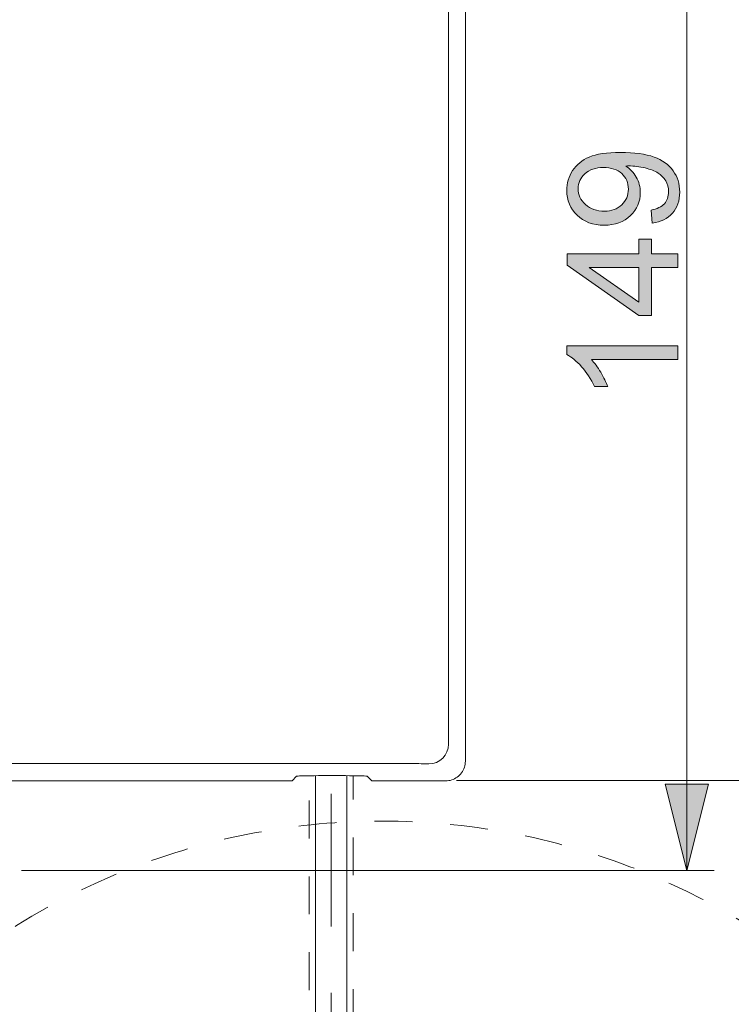
# Model space of a CAD drawing. Units: millimetres. Extents: x 0 to 250, y -250 to 0.
# Drawn here: x 97 to 119, y -210 to -181 of the extents above; entities that cross this region are included whole.
import ezdxf

# ---------------------------------------------------------------- set-up
doc = ezdxf.new("R2010")
doc.units = ezdxf.units.MM
doc.header["$MEASUREMENT"] = 0
for name, pattern in [('AI-Linetype-1505', [2.248774, 1.124387, -1.124387]), ('AI-Linetype-1515', [2.248774, 1.124387, -1.124387]), ('AI-Linetype-1517', [2.248774, 1.124387, -1.124387]), ('AI-Linetype-17', [9.0421, 3.931348, -1.965674, 1.179404, -1.965674])]:
    doc.linetypes.add(name, pattern=pattern)
doc.layers.add('Layer 1', color=7, linetype='Continuous', lineweight=0)

# ---------------------------------------------------------------- blocks, each defined once
blk = doc.blocks.new('Block_20')
at = {"layer": 'Layer 1', "color": 18, "lineweight": 15, "true_color": 0x000000}
blk.add_line((110.384, -203.499), (123.799, -203.499), dxfattribs=at)
blk = doc.blocks.new('Block_25')
at = {"layer": 'Layer 1', "true_color": 0x000000, "transparency": 33554687}
h = blk.add_hatch(color=18, dxfattribs=at)
h.dxf.hatch_style = 2
edge = h.paths.add_edge_path()
edge.add_spline(control_points=[(114.739, -185.326), (114.508, -185.326), (114.324, -185.388), (114.189, -185.511), (114.053, -185.634), (113.985, -185.782), (113.985, -185.955), (113.985, -186.134), (114.058, -186.289), (114.204, -186.422), (114.351, -186.555), (114.54, -186.621), (114.772, -186.621), (114.981, -186.621), (115.151, -186.558), (115.281, -186.432), (115.412, -186.306), (115.477, -186.151), (115.477, -185.966), (115.477, -185.78), (115.412, -185.626), (115.281, -185.506), (115.151, -185.386), (114.97, -185.326), (114.739, -185.326)], knot_values=[0, 0, 0, 0, 1, 1, 1, 2, 2, 2, 3, 3, 3, 4, 4, 4, 5, 5, 5, 6, 6, 6, 7, 7, 7, 8, 8, 8, 8], degree=3, periodic=0)
edge = h.paths.add_edge_path()
edge.add_spline(control_points=[(116.186, -186.974), (116.186, -186.974), (116.15, -186.587), (116.15, -186.587), (116.332, -186.555), (116.464, -186.492), (116.546, -186.4), (116.628, -186.307), (116.669, -186.189), (116.669, -186.044), (116.669, -185.92), (116.64, -185.812), (116.584, -185.719), (116.527, -185.626), (116.451, -185.549), (116.357, -185.489), (116.262, -185.43), (116.134, -185.38), (115.973, -185.34), (115.812, -185.299), (115.648, -185.279), (115.481, -185.279), (115.463, -185.279), (115.437, -185.28), (115.401, -185.282), (115.529, -185.362), (115.633, -185.472), (115.713, -185.611), (115.793, -185.751), (115.832, -185.902), (115.832, -186.064), (115.832, -186.336), (115.734, -186.565), (115.537, -186.753), (115.34, -186.941), (115.081, -187.035), (114.759, -187.035), (114.427, -187.035), (114.159, -186.937), (113.956, -186.741), (113.754, -186.545), (113.652, -186.299), (113.652, -186.004), (113.652, -185.791), (113.71, -185.596), (113.824, -185.419), (113.939, -185.242), (114.103, -185.108), (114.315, -185.017), (114.528, -184.925), (114.835, -184.879), (115.238, -184.879), (115.657, -184.879), (115.99, -184.924), (116.238, -185.015), (116.486, -185.106), (116.675, -185.242), (116.805, -185.421), (116.935, -185.601), (117, -185.812), (117, -186.053), (117, -186.309), (116.928, -186.519), (116.786, -186.681), (116.644, -186.844), (116.444, -186.942), (116.186, -186.974)], knot_values=[0, 0, 0, 0, 1, 1, 1, 2, 2, 2, 3, 3, 3, 4, 4, 4, 5, 5, 5, 6, 6, 6, 7, 7, 7, 8, 8, 8, 9, 9, 9, 10, 10, 10, 11, 11, 11, 12, 12, 12, 13, 13, 13, 14, 14, 14, 15, 15, 15, 16, 16, 16, 17, 17, 17, 18, 18, 18, 19, 19, 19, 20, 20, 20, 21, 21, 21, 22, 22, 22, 22], degree=3, periodic=0)
h = blk.add_hatch(color=18, dxfattribs=at)
h.dxf.hatch_style = 2
edge = h.paths.add_edge_path()
edge.add_spline(control_points=[(115.79, -188.291), (115.79, -188.291), (114.312, -188.291), (114.312, -188.291), (114.312, -188.291), (115.79, -189.318), (115.79, -189.318), (115.79, -189.318), (115.79, -188.291), (115.79, -188.291)], knot_values=[0, 0, 0, 0, 1, 1, 1, 2, 2, 2, 3, 3, 3, 3], degree=3, periodic=0)
edge = h.paths.add_edge_path()
edge.add_spline(control_points=[(116.944, -188.291), (116.944, -188.291), (116.159, -188.291), (116.159, -188.291), (116.159, -188.291), (116.159, -189.713), (116.159, -189.713), (116.159, -189.713), (115.79, -189.713), (115.79, -189.713), (115.79, -189.713), (113.666, -188.218), (113.666, -188.218), (113.666, -188.218), (113.666, -187.889), (113.666, -187.889), (113.666, -187.889), (115.79, -187.889), (115.79, -187.889), (115.79, -187.889), (115.79, -187.446), (115.79, -187.446), (115.79, -187.446), (116.159, -187.446), (116.159, -187.446), (116.159, -187.446), (116.159, -187.889), (116.159, -187.889), (116.159, -187.889), (116.944, -187.889), (116.944, -187.889), (116.944, -187.889), (116.944, -188.291), (116.944, -188.291)], knot_values=[0, 0, 0, 0, 1, 1, 1, 2, 2, 2, 3, 3, 3, 4, 4, 4, 5, 5, 5, 6, 6, 6, 7, 7, 7, 8, 8, 8, 9, 9, 9, 10, 10, 10, 11, 11, 11, 11], degree=3, periodic=0)
h = blk.add_hatch(color=18, dxfattribs=at)
h.dxf.hatch_style = 2
edge = h.paths.add_edge_path()
edge.add_spline(control_points=[(116.944, -190.612), (116.944, -190.612), (116.944, -191.015), (116.944, -191.015), (116.944, -191.015), (114.379, -191.015), (114.379, -191.015), (114.471, -191.112), (114.564, -191.239), (114.656, -191.396), (114.749, -191.554), (114.818, -191.695), (114.864, -191.82), (114.864, -191.82), (114.475, -191.82), (114.475, -191.82), (114.369, -191.595), (114.241, -191.398), (114.09, -191.23), (113.94, -191.061), (113.794, -190.942), (113.652, -190.872), (113.652, -190.872), (113.652, -190.612), (113.652, -190.612), (113.652, -190.612), (116.944, -190.612), (116.944, -190.612)], knot_values=[0, 0, 0, 0, 1, 1, 1, 2, 2, 2, 3, 3, 3, 4, 4, 4, 5, 5, 5, 6, 6, 6, 7, 7, 7, 8, 8, 8, 9, 9, 9, 9], degree=3, periodic=0)
at = {"layer": 'Layer 1'}
for points, knots in [([(116.186, -186.974), (116.186, -186.974), (116.15, -186.587), (116.15, -186.587), (116.332, -186.555), (116.464, -186.492), (116.546, -186.4), (116.628, -186.307), (116.669, -186.189), (116.669, -186.044), (116.669, -185.92), (116.64, -185.812), (116.584, -185.719), (116.527, -185.626), (116.451, -185.549), (116.357, -185.489), (116.262, -185.43), (116.134, -185.38), (115.973, -185.34), (115.812, -185.299), (115.648, -185.279), (115.481, -185.279), (115.463, -185.279), (115.437, -185.28), (115.401, -185.282), (115.529, -185.362), (115.633, -185.472), (115.713, -185.611), (115.793, -185.751), (115.832, -185.902), (115.832, -186.064), (115.832, -186.336), (115.734, -186.565), (115.537, -186.753), (115.34, -186.941), (115.081, -187.035), (114.759, -187.035), (114.427, -187.035), (114.159, -186.937), (113.956, -186.741), (113.754, -186.545), (113.652, -186.299), (113.652, -186.004), (113.652, -185.791), (113.71, -185.596), (113.824, -185.419), (113.939, -185.242), (114.103, -185.108), (114.315, -185.017), (114.528, -184.925), (114.835, -184.879), (115.238, -184.879), (115.657, -184.879), (115.99, -184.924), (116.238, -185.015), (116.486, -185.106), (116.675, -185.242), (116.805, -185.421), (116.935, -185.601), (117, -185.812), (117, -186.053), (117, -186.309), (116.928, -186.519), (116.786, -186.681), (116.644, -186.844), (116.444, -186.942), (116.186, -186.974)], [0, 0, 0, 0, 1, 1, 1, 2, 2, 2, 3, 3, 3, 4, 4, 4, 5, 5, 5, 6, 6, 6, 7, 7, 7, 8, 8, 8, 9, 9, 9, 10, 10, 10, 11, 11, 11, 12, 12, 12, 13, 13, 13, 14, 14, 14, 15, 15, 15, 16, 16, 16, 17, 17, 17, 18, 18, 18, 19, 19, 19, 20, 20, 20, 21, 21, 21, 22, 22, 22, 22]), ([(114.739, -185.326), (114.508, -185.326), (114.324, -185.388), (114.189, -185.511), (114.053, -185.634), (113.985, -185.782), (113.985, -185.955), (113.985, -186.134), (114.058, -186.289), (114.204, -186.422), (114.351, -186.555), (114.54, -186.621), (114.772, -186.621), (114.981, -186.621), (115.151, -186.558), (115.281, -186.432), (115.412, -186.306), (115.477, -186.151), (115.477, -185.966), (115.477, -185.78), (115.412, -185.626), (115.281, -185.506), (115.151, -185.386), (114.97, -185.326), (114.739, -185.326)], [0, 0, 0, 0, 1, 1, 1, 2, 2, 2, 3, 3, 3, 4, 4, 4, 5, 5, 5, 6, 6, 6, 7, 7, 7, 8, 8, 8, 8]), ([(116.944, -188.291), (116.944, -188.291), (116.159, -188.291), (116.159, -188.291), (116.159, -188.291), (116.159, -189.713), (116.159, -189.713), (116.159, -189.713), (115.79, -189.713), (115.79, -189.713), (115.79, -189.713), (113.666, -188.218), (113.666, -188.218), (113.666, -188.218), (113.666, -187.889), (113.666, -187.889), (113.666, -187.889), (115.79, -187.889), (115.79, -187.889), (115.79, -187.889), (115.79, -187.446), (115.79, -187.446), (115.79, -187.446), (116.159, -187.446), (116.159, -187.446), (116.159, -187.446), (116.159, -187.889), (116.159, -187.889), (116.159, -187.889), (116.944, -187.889), (116.944, -187.889), (116.944, -187.889), (116.944, -188.291), (116.944, -188.291)], [0, 0, 0, 0, 1, 1, 1, 2, 2, 2, 3, 3, 3, 4, 4, 4, 5, 5, 5, 6, 6, 6, 7, 7, 7, 8, 8, 8, 9, 9, 9, 10, 10, 10, 11, 11, 11, 11]), ([(115.79, -188.291), (115.79, -188.291), (114.312, -188.291), (114.312, -188.291), (114.312, -188.291), (115.79, -189.318), (115.79, -189.318), (115.79, -189.318), (115.79, -188.291), (115.79, -188.291)], [0, 0, 0, 0, 1, 1, 1, 2, 2, 2, 3, 3, 3, 3]), ([(116.944, -190.612), (116.944, -190.612), (116.944, -191.015), (116.944, -191.015), (116.944, -191.015), (114.379, -191.015), (114.379, -191.015), (114.471, -191.112), (114.564, -191.239), (114.656, -191.396), (114.749, -191.554), (114.818, -191.695), (114.864, -191.82), (114.864, -191.82), (114.475, -191.82), (114.475, -191.82), (114.369, -191.595), (114.241, -191.398), (114.09, -191.23), (113.94, -191.061), (113.794, -190.942), (113.652, -190.872), (113.652, -190.872), (113.652, -190.612), (113.652, -190.612), (113.652, -190.612), (116.944, -190.612), (116.944, -190.612)], [0, 0, 0, 0, 1, 1, 1, 2, 2, 2, 3, 3, 3, 4, 4, 4, 5, 5, 5, 6, 6, 6, 7, 7, 7, 8, 8, 8, 9, 9, 9, 9])]:
    blk.add_open_spline(points, degree=3, knots=knots, dxfattribs=at)
blk = doc.blocks.new('Block_24')
at = {"layer": 'Layer 1'}
blk.add_blockref('Block_25', (0, 0), dxfattribs=at)
blk = doc.blocks.new('Block_23')
at = {"layer": 'Layer 1', "true_color": 0x000000, "transparency": 33554687}
h = blk.add_hatch(color=18, dxfattribs=at)
h.dxf.hatch_style = 2
h.paths.add_polyline_path([(117.21, -206.16), (117.85, -203.599), (116.569, -203.599), (117.21, -206.16)])
at = {"layer": 'Layer 1', "color": 18, "lineweight": 15, "true_color": 0x000000}
for p, q in [((117.21, -171.471), (117.21, -206.16)), ((97.474, -206.16), (118.024, -206.16))]:
    blk.add_line(p, q, dxfattribs=at)
at = {"layer": 'Layer 1'}
blk.add_lwpolyline([(117.21, -206.16), (117.85, -203.599), (116.569, -203.599), (117.21, -206.16)], dxfattribs=at)
blk.add_blockref('Block_24', (0, 0), dxfattribs=at)

msp = doc.modelspace()

# ---------------------------------------------------------------- linework, layer by layer
at = {"layer": 'Layer 1', "color": 18, "lineweight": 20, "true_color": 0x000000}
for p, q in [((110.643, -202.924), (110.643, -167.141)), ((110.14, -167.643), (110.14, -202.422)), ((108.977, -202.994), (78.784, -202.994)), ((109.055, -202.994), (108.977, -202.994)), ((109.129, -202.994), (109.055, -202.994)), ((109.201, -202.994), (109.129, -202.994)), ((109.267, -202.995), (109.201, -202.994)), ((109.329, -202.996), (109.267, -202.995)), ((109.384, -202.997), (109.329, -202.996)), ((109.434, -202.997), (109.384, -202.997)), ((109.476, -202.999), (109.434, -202.997)), ((109.51, -203), (109.476, -202.999)), ((109.535, -203.001), (109.51, -203)), ((109.552, -203.002), (109.535, -203.001)), ((109.559, -203.004), (109.552, -203.002)), ((105.503, -203.502), (105.637, -203.367)), ((105.649, -203.365), (105.637, -203.367)), ((105.679, -203.363), (105.649, -203.365)), ((105.725, -203.36), (105.679, -203.363)), ((105.786, -203.358), (105.725, -203.36)), ((105.862, -203.356), (105.786, -203.358)), ((105.951, -203.355), (105.862, -203.356)), ((106.051, -203.353), (105.951, -203.355)), ((106.162, -203.352), (106.051, -203.353)), ((106.282, -203.351), (106.162, -203.352)), ((106.193, -211.146), (106.193, -203.352)), ((106.41, -203.35), (106.282, -203.351)), ((106.544, -203.35), (106.41, -203.35)), ((106.685, -203.349), (106.544, -203.35)), ((106.825, -203.35), (106.685, -203.349)), ((106.96, -203.35), (106.825, -203.35)), ((107.088, -203.351), (106.96, -203.35)), ((107.208, -203.352), (107.088, -203.351)), ((107.124, -211.146), (107.124, -203.351)), ((107.319, -203.353), (107.208, -203.352)), ((107.419, -203.355), (107.319, -203.353)), ((107.508, -203.356), (107.419, -203.355)), ((107.583, -203.358), (107.508, -203.356)), ((107.645, -203.36), (107.583, -203.358)), ((107.691, -203.363), (107.645, -203.36)), ((107.721, -203.365), (107.691, -203.363)), ((107.732, -203.367), (107.721, -203.365)), ((107.732, -203.367), (107.867, -203.502)), ((77.7, -203.506), (105.27, -203.506)), ((105.27, -203.506), (105.301, -203.506)), ((105.301, -203.506), (105.331, -203.506)), ((105.331, -203.506), (105.36, -203.505)), ((105.36, -203.505), (105.386, -203.505)), ((105.386, -203.505), (105.411, -203.505)), ((105.411, -203.505), (105.433, -203.505)), ((105.433, -203.505), (105.453, -203.504)), ((105.453, -203.504), (105.47, -203.504)), ((105.47, -203.504), (105.484, -203.503)), ((105.484, -203.503), (105.494, -203.503)), ((105.494, -203.503), (105.5, -203.502)), ((105.5, -203.502), (105.503, -203.502)), ((107.867, -203.502), (107.87, -203.502)), ((107.87, -203.502), (107.876, -203.503)), ((107.876, -203.503), (107.886, -203.503)), ((107.886, -203.503), (107.9, -203.504)), ((107.9, -203.504), (107.917, -203.504)), ((107.917, -203.504), (107.936, -203.505)), ((107.936, -203.505), (107.959, -203.505)), ((107.959, -203.505), (107.983, -203.505)), ((107.983, -203.505), (108.01, -203.505)), ((108.01, -203.505), (108.038, -203.506)), ((108.038, -203.506), (108.068, -203.506)), ((108.068, -203.506), (108.1, -203.506)), ((108.1, -203.506), (110.061, -203.506))]:
    msp.add_line(p, q, dxfattribs=at)
at = {"layer": 'Layer 1', "color": 18, "linetype": 'AI-Linetype-1517', "lineweight": 18, "true_color": 0x000000}
msp.add_line((106.007, -211.957), (106.007, -203.354), dxfattribs=at)
at = {"layer": 'Layer 1', "color": 18, "linetype": 'AI-Linetype-17', "lineweight": 13, "true_color": 0x000000}
msp.add_line((106.659, -225.907), (106.659, -203.349), dxfattribs=at)
at = {"layer": 'Layer 1', "color": 18, "linetype": 'AI-Linetype-1515', "lineweight": 18, "true_color": 0x000000}
msp.add_line((107.31, -222.046), (107.31, -203.353), dxfattribs=at)
at = {"layer": 'Layer 1', "color": 18, "lineweight": 20, "true_color": 0x000000}
for points in [[(109.559, -203.004), (109.88, -203.004), (110.14, -202.743), (110.14, -202.422)], [(110.532, -203.266), (110.568, -203.216), (110.595, -203.163), (110.614, -203.104)], [(110.614, -203.104), (110.633, -203.045), (110.643, -202.986), (110.643, -202.924)], [(110.241, -203.477), (110.3, -203.458), (110.352, -203.431), (110.403, -203.395)], [(110.403, -203.395), (110.453, -203.358), (110.495, -203.316), (110.532, -203.266)], [(110.061, -203.506), (110.123, -203.506), (110.181, -203.497), (110.241, -203.477)]]:
    msp.add_open_spline(points, degree=3, dxfattribs=at)
at = {"layer": 'Layer 1', "color": 18, "linetype": 'AI-Linetype-1505', "lineweight": 18, "true_color": 0x000000}
msp.add_open_spline([(128.753, -225.266), (128.753, -224.01), (128.638, -222.758), (128.41, -221.523), (128.168, -220.214), (127.799, -218.932), (127.309, -217.694), (126.275, -215.081), (124.716, -212.709), (122.729, -210.721), (120.741, -208.734), (118.368, -207.175), (115.755, -206.14), (114.518, -205.65), (113.235, -205.282), (111.926, -205.039), (110.692, -204.811), (109.439, -204.696), (108.183, -204.696), (106.928, -204.696), (105.675, -204.811), (104.44, -205.039), (103.131, -205.282), (101.85, -205.65), (100.612, -206.14), (97.999, -207.175), (95.626, -208.733), (93.638, -210.721), (91.651, -212.708), (90.092, -215.081), (89.058, -217.694), (88.568, -218.932), (88.199, -220.214), (87.957, -221.523), (87.728, -222.758), (87.613, -224.01), (87.613, -225.266), (87.613, -226.522), (87.728, -227.774), (87.957, -229.009), (88.199, -230.318), (88.567, -231.6), (89.057, -232.838), (90.092, -235.451), (91.651, -237.824), (93.638, -239.811), (95.625, -241.798), (97.998, -243.357), (100.612, -244.392), (101.849, -244.882), (103.131, -245.25), (104.44, -245.493), (105.675, -245.721), (106.928, -245.836), (108.183, -245.836), (109.439, -245.836), (110.692, -245.721), (111.926, -245.493), (113.235, -245.251), (114.517, -244.882), (115.755, -244.392), (118.368, -243.357), (120.741, -241.799), (122.728, -239.812), (124.716, -237.824), (126.274, -235.451), (127.309, -232.838), (127.799, -231.6), (128.168, -230.318), (128.41, -229.009), (128.638, -227.774), (128.753, -226.522), (128.753, -225.266)], degree=3, knots=[0, 0, 0, 0, 1, 1, 1, 2, 2, 2, 3, 3, 3, 4, 4, 4, 5, 5, 5, 6, 6, 6, 7, 7, 7, 8, 8, 8, 9, 9, 9, 10, 10, 10, 11, 11, 11, 12, 12, 12, 13, 13, 13, 14, 14, 14, 15, 15, 15, 16, 16, 16, 17, 17, 17, 18, 18, 18, 19, 19, 19, 20, 20, 20, 21, 21, 21, 22, 22, 22, 23, 23, 23, 24, 24, 24, 24], dxfattribs=at)

# ---------------------------------------------------------------- block references
at = {"layer": 'Layer 1'}
for name in ['Block_20', 'Block_23']:
    msp.add_blockref(name, (0, 0), dxfattribs=at)

doc.saveas('drawing.dxf')
